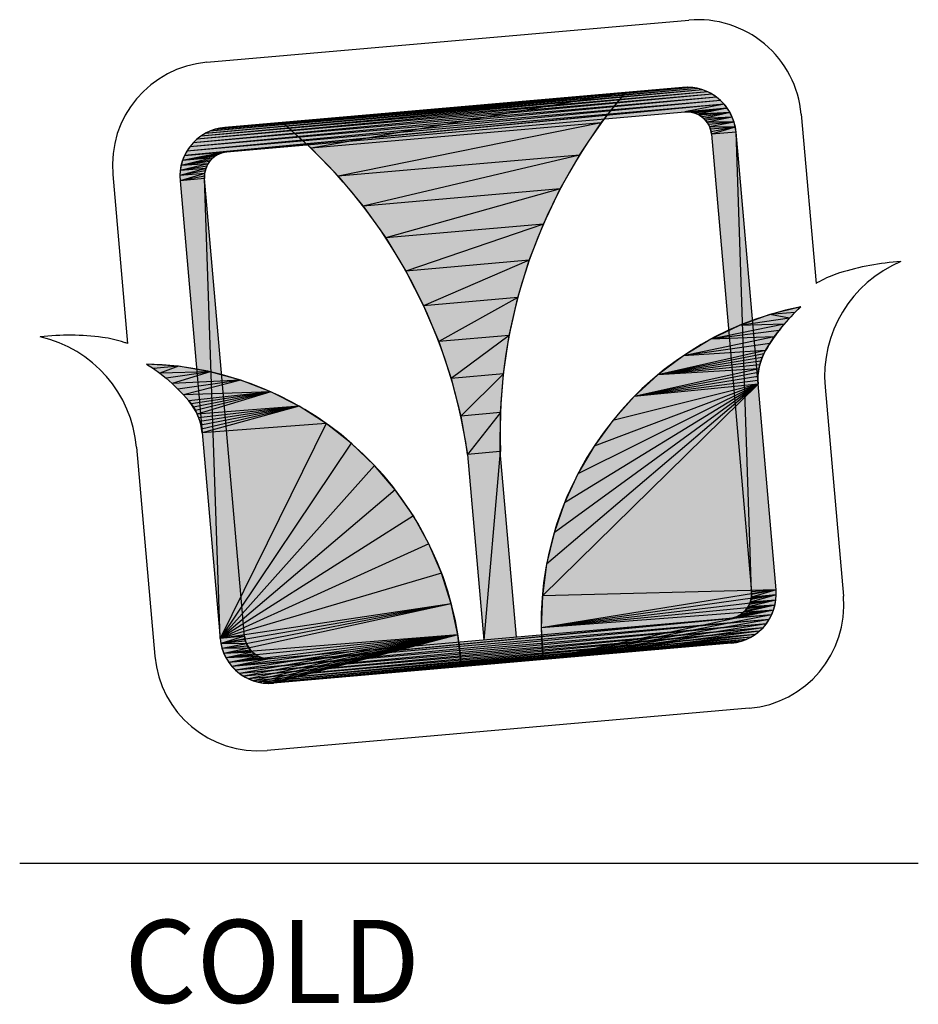
# Model space of a CAD drawing. Units: millimetres. Extents: x -1577 to 3662, y -188 to 4249.
# Drawn here: x 998 to 1050, y -122 to -65 of the extents above; entities that cross this region are included whole.
import ezdxf

# ---------------------------------------------------------------- set-up
doc = ezdxf.new("R2010")
doc.units = ezdxf.units.MM
doc.header["$LTSCALE"] = 19.36
doc.layers.get('0').update_dxf_attribs({"linetype": 'CONTINUOUS'})
doc.styles.add('TEXTSTYLE_3', font='txt', dxfattribs={"width": 0.85})

msp = doc.modelspace()

# ---------------------------------------------------------------- linework, layer by layer
at = {"color": 7, "linetype": 'Continuous'}
for p, q in [((1008.722, -67.948), (1036.585, -65.51)), ((1037.112, -69.464), (1008.621, -72.064)), ((1036.818, -69.413), (1008.889, -71.934)), ((1037.112, -69.464), (1008.889, -71.934)), ((1036.521, -69.392), (1009.169, -71.832)), ((1036.818, -69.413), (1009.169, -71.832)), ((1036.521, -69.392), (1009.458, -71.76)), ((1036.223, -69.402), (1009.458, -71.76)), ((1036.223, -69.402), (1009.754, -71.718)), ((1036.521, -69.392), (1036.223, -69.402)), ((1036.818, -69.413), (1036.521, -69.392)), ((1037.112, -69.464), (1036.818, -69.413)), ((1037.398, -69.547), (1037.112, -69.464)), ((1038.185, -69.965), (1007.728, -72.841)), ((1037.938, -69.798), (1007.92, -72.613)), ((1038.185, -69.965), (1007.92, -72.613)), ((1037.675, -69.658), (1008.134, -72.406)), ((1037.938, -69.798), (1008.134, -72.406)), ((1037.398, -69.547), (1008.369, -72.222)), ((1037.675, -69.658), (1008.369, -72.222)), ((1037.398, -69.547), (1008.621, -72.064)), ((1032.915, -69.692), (1013.062, -71.429)), ((1032.915, -69.692), (1014.741, -72.926)), ((1031.521, -71.458), (1032.915, -69.692)), ((1037.675, -69.658), (1037.398, -69.547)), ((1037.938, -69.798), (1037.675, -69.658)), ((1038.185, -69.965), (1037.938, -69.798)), ((1038.413, -70.156), (1038.185, -69.965)), ((1038.62, -70.371), (1007.422, -73.351)), ((1007.422, -73.351), (1038.804, -70.605)), ((1038.413, -70.156), (1007.561, -73.088)), ((1038.62, -70.371), (1007.561, -73.088)), ((1038.413, -70.156), (1007.728, -72.841)), ((1038.62, -70.371), (1009.878, -73.136)), ((1038.62, -70.371), (1036.347, -70.82)), ((1038.804, -70.605), (1036.496, -70.815)), ((1038.804, -70.605), (1036.645, -70.826)), ((1038.804, -70.605), (1036.792, -70.851)), ((1038.804, -70.605), (1036.935, -70.892)), ((1038.804, -70.605), (1037.073, -70.948)), ((1038.62, -70.371), (1038.413, -70.156)), ((1038.804, -70.605), (1038.62, -70.371)), ((1038.961, -70.858), (1038.804, -70.605)), ((1036.347, -70.82), (1036.496, -70.815)), ((1036.496, -70.815), (1036.645, -70.826)), ((1036.645, -70.826), (1036.792, -70.851)), ((1036.792, -70.851), (1036.935, -70.892)), ((1036.935, -70.892), (1037.073, -70.948)), ((1038.961, -70.858), (1037.073, -70.948)), ((1037.073, -70.948), (1037.205, -71.018)), ((1038.961, -70.858), (1037.205, -71.018)), ((1037.205, -71.018), (1037.328, -71.102)), ((1038.961, -70.858), (1037.328, -71.102)), ((1037.328, -71.102), (1037.442, -71.197)), ((1038.961, -70.858), (1037.442, -71.197)), ((1039.092, -71.126), (1037.442, -71.197)), ((1039.092, -71.126), (1037.546, -71.304)), ((1039.092, -71.126), (1037.638, -71.422)), ((1039.092, -71.126), (1038.961, -70.858)), ((1039.194, -71.406), (1039.092, -71.126)), ((1043.078, -70.958), (1043.933, -80.738)), ((1009.754, -71.718), (1009.458, -71.76)), ((1013.062, -71.429), (1014.741, -72.926)), ((1031.521, -71.458), (1014.741, -72.926)), ((1031.521, -71.458), (1016.305, -74.544)), ((1030.262, -73.323), (1031.521, -71.458)), ((1037.442, -71.197), (1037.546, -71.304)), ((1037.546, -71.304), (1037.638, -71.422)), ((1039.194, -71.406), (1037.638, -71.422)), ((1037.638, -71.422), (1037.716, -71.548)), ((1039.194, -71.406), (1037.716, -71.548)), ((1037.716, -71.548), (1037.782, -71.682)), ((1039.194, -71.406), (1037.782, -71.682)), ((1039.266, -71.695), (1037.782, -71.682)), ((1037.782, -71.682), (1037.833, -71.822)), ((1039.266, -71.695), (1037.833, -71.822)), ((1039.266, -71.695), (1037.869, -71.967)), ((1039.266, -71.695), (1037.89, -72.114)), ((1039.266, -71.695), (1039.194, -71.406)), ((1039.308, -71.99), (1039.266, -71.695)), ((1008.369, -72.222), (1008.134, -72.406)), ((1008.621, -72.064), (1008.369, -72.222)), ((1008.889, -71.934), (1008.621, -72.064)), ((1009.169, -71.832), (1008.889, -71.934)), ((1009.458, -71.76), (1009.169, -71.832)), ((1037.833, -71.822), (1037.869, -71.967)), ((1037.869, -71.967), (1037.89, -72.114)), ((1039.308, -71.99), (1037.89, -72.114)), ((1037.89, -72.114), (1040.205, -98.584)), ((1041.623, -98.46), (1039.308, -71.99)), ((1040.205, -98.584), (1039.308, -71.99)), ((1007.728, -72.841), (1007.561, -73.088)), ((1007.92, -72.613), (1007.728, -72.841)), ((1008.134, -72.406), (1007.92, -72.613)), ((1009.73, -73.157), (1007.31, -73.627)), ((1009.586, -73.193), (1007.31, -73.627)), ((1009.445, -73.244), (1007.31, -73.627)), ((1009.312, -73.309), (1007.31, -73.627)), ((1007.422, -73.351), (1007.31, -73.627)), ((1009.185, -73.388), (1007.31, -73.627)), ((1007.561, -73.088), (1007.422, -73.351)), ((1009.73, -73.157), (1007.422, -73.351)), ((1009.068, -73.48), (1009.185, -73.388)), ((1009.185, -73.388), (1009.312, -73.309)), ((1009.312, -73.309), (1009.445, -73.244)), ((1009.445, -73.244), (1009.586, -73.193)), ((1009.586, -73.193), (1009.73, -73.157)), ((1009.73, -73.157), (1009.878, -73.136)), ((1014.741, -72.926), (1016.305, -74.544)), ((1030.262, -73.323), (1016.305, -74.544)), ((1030.262, -73.323), (1017.745, -76.272)), ((1029.144, -75.275), (1030.262, -73.323)), ((1008.782, -73.821), (1007.176, -74.207)), ((1007.228, -73.914), (1007.176, -74.207)), ((1008.712, -73.953), (1007.176, -74.207)), ((1009.068, -73.48), (1007.228, -73.914)), ((1008.961, -73.583), (1007.228, -73.914)), ((1007.31, -73.627), (1007.228, -73.914)), ((1008.865, -73.698), (1007.228, -73.914)), ((1008.782, -73.821), (1007.228, -73.914)), ((1009.068, -73.48), (1007.31, -73.627)), ((1008.656, -74.091), (1008.712, -73.953)), ((1008.712, -73.953), (1008.782, -73.821)), ((1008.782, -73.821), (1008.865, -73.698)), ((1008.865, -73.698), (1008.961, -73.583)), ((1008.961, -73.583), (1009.068, -73.48)), ((1003.274, -74.441), (1004.129, -84.221)), ((1008.656, -74.091), (1007.155, -74.504)), ((1007.176, -74.207), (1007.155, -74.504)), ((1008.615, -74.234), (1007.155, -74.504)), ((1008.589, -74.381), (1007.155, -74.504)), ((1007.155, -74.504), (1007.166, -74.802)), ((1008.589, -74.381), (1007.166, -74.802)), ((1008.578, -74.529), (1007.166, -74.802)), ((1008.656, -74.091), (1007.176, -74.207)), ((1008.578, -74.529), (1008.589, -74.381)), ((1008.584, -74.678), (1008.578, -74.529)), ((1008.589, -74.381), (1008.615, -74.234)), ((1008.615, -74.234), (1008.656, -74.091)), ((1016.305, -74.544), (1017.745, -76.272)), ((1008.584, -74.678), (1007.166, -74.802)), ((1007.166, -74.802), (1009.481, -101.272)), ((1010.899, -101.148), (1008.584, -74.678)), ((1009.481, -101.272), (1008.584, -74.678)), ((1029.144, -75.275), (1017.745, -76.272)), ((1029.144, -75.275), (1019.054, -78.103)), ((1028.173, -77.305), (1029.144, -75.275)), ((1017.745, -76.272), (1019.054, -78.103)), ((1028.173, -77.305), (1019.054, -78.103)), ((1028.173, -77.305), (1020.223, -80.025)), ((1027.355, -79.401), (1028.173, -77.305)), ((1019.054, -78.103), (1020.223, -80.025)), ((1027.355, -79.401), (1020.223, -80.025)), ((1027.355, -79.401), (1021.247, -82.028)), ((1026.695, -81.552), (1027.355, -79.401)), ((1020.223, -80.025), (1021.247, -82.028)), ((1026.695, -81.552), (1021.247, -82.028)), ((1026.695, -81.552), (1022.121, -84.102)), ((1026.195, -83.745), (1026.695, -81.552)), ((1021.247, -82.028), (1022.121, -84.102)), ((1041.256, -82.545), (1039.517, -83.171)), ((1043.049, -82.094), (1041.256, -82.545)), ((1042.714, -82.415), (1041.256, -82.545)), ((1042.392, -82.75), (1041.256, -82.545)), ((1042.392, -82.75), (1042.714, -82.415)), ((1042.714, -82.415), (1043.049, -82.094)), ((1042.086, -83.099), (1037.848, -83.966)), ((1042.392, -82.75), (1039.517, -83.171)), ((1042.086, -83.099), (1039.517, -83.171)), ((1041.794, -83.461), (1042.086, -83.099)), ((1042.086, -83.099), (1042.392, -82.75)), ((1039.517, -83.171), (1037.848, -83.966)), ((1041.794, -83.461), (1037.848, -83.966)), ((1041.519, -83.835), (1041.794, -83.461)), ((1026.195, -83.745), (1022.121, -84.102)), ((1022.121, -84.102), (1022.838, -86.234)), ((1026.195, -83.745), (1022.838, -86.234)), ((1025.858, -85.97), (1026.195, -83.745)), ((1041.519, -83.835), (1036.266, -84.923)), ((1037.848, -83.966), (1036.266, -84.923)), ((1041.261, -84.22), (1036.266, -84.923)), ((1041.519, -83.835), (1037.848, -83.966)), ((1041.019, -84.617), (1041.261, -84.22)), ((1041.261, -84.22), (1041.519, -83.835)), ((1041.019, -84.617), (1034.786, -86.031)), ((1040.912, -84.816), (1034.786, -86.031)), ((1041.019, -84.617), (1036.266, -84.923)), ((1040.819, -85.022), (1040.912, -84.816)), ((1040.912, -84.816), (1041.019, -84.617)), ((1007.079, -85.535), (1005.235, -85.403)), ((1005.235, -85.403), (1005.622, -85.66)), ((1036.266, -84.923), (1034.786, -86.031)), ((1040.819, -85.022), (1034.786, -86.031)), ((1040.741, -85.234), (1034.786, -86.031)), ((1040.677, -85.451), (1040.741, -85.234)), ((1040.741, -85.234), (1040.819, -85.022)), ((1007.079, -85.535), (1005.622, -85.66)), ((1005.622, -85.66), (1005.996, -85.934)), ((1007.079, -85.535), (1005.996, -85.934)), ((1008.901, -85.85), (1005.996, -85.934)), ((1005.996, -85.934), (1006.359, -86.225)), ((1008.901, -85.85), (1006.359, -86.225)), ((1008.901, -85.85), (1006.708, -86.53)), ((1008.901, -85.85), (1007.079, -85.535)), ((1010.683, -86.343), (1008.901, -85.85)), ((1025.858, -85.97), (1022.838, -86.234)), ((1025.858, -85.97), (1023.396, -88.414)), ((1025.687, -88.213), (1025.858, -85.97)), ((1040.627, -85.672), (1033.424, -87.281)), ((1040.593, -85.895), (1033.424, -87.281)), ((1040.677, -85.451), (1034.786, -86.031)), ((1040.627, -85.672), (1034.786, -86.031)), ((1040.575, -86.121), (1040.593, -85.895)), ((1040.593, -85.895), (1040.627, -85.672)), ((1040.627, -85.672), (1040.677, -85.451)), ((1006.359, -86.225), (1006.708, -86.53)), ((1010.683, -86.343), (1006.708, -86.53)), ((1006.708, -86.53), (1007.044, -86.851)), ((1010.683, -86.343), (1007.044, -86.851)), ((1010.683, -86.343), (1007.366, -87.186)), ((1012.407, -87.01), (1010.683, -86.343)), ((1022.838, -86.234), (1023.396, -88.414)), ((1034.786, -86.031), (1033.424, -87.281)), ((1040.575, -86.121), (1033.424, -87.281)), ((1040.571, -86.347), (1033.424, -87.281)), ((1040.571, -86.347), (1040.575, -86.121)), ((1040.583, -86.573), (1040.571, -86.347)), ((1007.044, -86.851), (1007.366, -87.186)), ((1012.407, -87.01), (1007.366, -87.186)), ((1012.407, -87.01), (1007.673, -87.534)), ((1012.407, -87.01), (1007.812, -87.712)), ((1012.407, -87.01), (1007.94, -87.899)), ((1012.407, -87.01), (1008.054, -88.094)), ((1012.407, -87.01), (1008.155, -88.296)), ((1014.056, -87.845), (1012.407, -87.01)), ((1040.583, -86.573), (1028.111, -98.803)), ((1040.583, -86.573), (1028.359, -96.971)), ((1040.583, -86.573), (1028.787, -95.172)), ((1040.583, -86.573), (1029.391, -93.425)), ((1040.583, -86.573), (1030.165, -91.746)), ((1040.583, -86.573), (1031.102, -90.152)), ((1040.583, -86.573), (1032.192, -88.659)), ((1040.583, -86.573), (1033.424, -87.281)), ((1044.458, -86.737), (1045.515, -98.821)), ((1007.366, -87.186), (1007.673, -87.534)), ((1007.673, -87.534), (1007.812, -87.712)), ((1033.424, -87.281), (1032.192, -88.659)), ((1007.812, -87.712), (1007.94, -87.899)), ((1007.94, -87.899), (1008.054, -88.094)), ((1008.054, -88.094), (1008.155, -88.296)), ((1014.056, -87.845), (1008.155, -88.296)), ((1014.056, -87.845), (1008.242, -88.505)), ((1014.056, -87.845), (1008.314, -88.719)), ((1014.056, -87.845), (1008.371, -88.938)), ((1014.056, -87.845), (1008.414, -89.16)), ((1014.056, -87.845), (1008.441, -89.385)), ((1015.615, -88.839), (1014.056, -87.845)), ((1025.687, -88.213), (1023.396, -88.414)), ((1025.687, -88.213), (1023.792, -90.629)), ((1025.682, -90.463), (1025.687, -88.213)), ((1008.155, -88.296), (1008.242, -88.505)), ((1008.242, -88.505), (1008.314, -88.719)), ((1008.314, -88.719), (1008.371, -88.938)), ((1023.396, -88.414), (1023.792, -90.629)), ((1032.192, -88.659), (1031.102, -90.152)), ((1008.371, -88.938), (1008.414, -89.16)), ((1008.414, -89.16), (1008.441, -89.385)), ((1015.615, -88.839), (1008.441, -89.385)), ((1015.615, -88.839), (1009.481, -101.272)), ((1017.068, -89.982), (1015.615, -88.839)), ((1004.654, -90.219), (1005.711, -102.304)), ((1017.068, -89.982), (1009.481, -101.272)), ((1018.4, -91.264), (1017.068, -89.982)), ((1025.682, -90.463), (1023.792, -90.629)), ((1025.682, -90.463), (1024.731, -101.367)), ((1026.622, -101.201), (1025.682, -90.463)), ((1031.102, -90.152), (1030.165, -91.746)), ((1023.792, -90.629), (1024.731, -101.367)), ((1018.4, -91.264), (1009.481, -101.272)), ((1019.599, -92.671), (1018.4, -91.264)), ((1030.165, -91.746), (1029.391, -93.425)), ((1019.599, -92.671), (1009.481, -101.272)), ((1020.653, -94.19), (1019.599, -92.671)), ((1029.391, -93.425), (1028.787, -95.172)), ((1020.653, -94.19), (1009.481, -101.272)), ((1021.552, -95.805), (1020.653, -94.19)), ((1028.787, -95.172), (1028.359, -96.971)), ((1021.552, -95.805), (1009.481, -101.272)), ((1022.285, -97.502), (1021.552, -95.805)), ((1028.359, -96.971), (1028.111, -98.803)), ((1022.285, -97.502), (1009.481, -101.272)), ((1022.848, -99.263), (1022.285, -97.502)), ((1041.623, -98.46), (1028.046, -100.65)), ((1041.623, -98.46), (1028.111, -98.803)), ((1041.623, -98.46), (1040.2, -98.882)), ((1041.623, -98.46), (1040.205, -98.584)), ((1041.623, -98.46), (1040.211, -98.733)), ((1041.634, -98.758), (1041.623, -98.46)), ((1041.634, -98.758), (1028.046, -100.65)), ((1028.111, -98.803), (1028.046, -100.65)), ((1041.613, -99.055), (1028.046, -100.65)), ((1041.613, -99.055), (1040.007, -99.441)), ((1041.613, -99.055), (1040.077, -99.31)), ((1041.634, -98.758), (1040.133, -99.172)), ((1040.174, -99.028), (1040.133, -99.172)), ((1041.613, -99.055), (1040.133, -99.172)), ((1041.634, -98.758), (1040.174, -99.028)), ((1040.2, -98.882), (1040.174, -99.028)), ((1040.211, -98.733), (1040.2, -98.882)), ((1041.634, -98.758), (1040.2, -98.882)), ((1040.205, -98.584), (1040.211, -98.733)), ((1041.561, -99.349), (1041.613, -99.055)), ((1041.613, -99.055), (1041.634, -98.758)), ((1022.848, -99.263), (1009.481, -101.272)), ((1022.848, -99.263), (1009.523, -101.567)), ((1022.848, -99.263), (1009.595, -101.856)), ((1022.848, -99.263), (1009.697, -102.136)), ((1023.233, -101.072), (1022.848, -99.263)), ((1041.561, -99.349), (1028.046, -100.65)), ((1041.479, -99.635), (1028.046, -100.65)), ((1041.479, -99.635), (1028.164, -102.495)), ((1041.479, -99.635), (1039.059, -100.105)), ((1041.479, -99.635), (1039.204, -100.069)), ((1041.479, -99.635), (1039.344, -100.018)), ((1041.479, -99.635), (1039.477, -99.953)), ((1041.479, -99.635), (1039.604, -99.874)), ((1041.561, -99.349), (1039.721, -99.782)), ((1041.479, -99.635), (1039.721, -99.782)), ((1041.561, -99.349), (1039.828, -99.679)), ((1039.924, -99.565), (1039.828, -99.679)), ((1041.561, -99.349), (1039.924, -99.565)), ((1040.007, -99.441), (1039.924, -99.565)), ((1040.077, -99.31), (1040.007, -99.441)), ((1041.561, -99.349), (1040.007, -99.441)), ((1040.133, -99.172), (1040.077, -99.31)), ((1041.367, -99.911), (1041.479, -99.635)), ((1041.479, -99.635), (1041.561, -99.349)), ((1041.367, -99.911), (1009.985, -102.657)), ((1041.367, -99.911), (1010.169, -102.892)), ((1038.911, -100.126), (1010.169, -102.892)), ((1041.228, -100.174), (1010.169, -102.892)), ((1041.228, -100.174), (1010.376, -103.106)), ((1041.367, -99.911), (1028.164, -102.495)), ((1041.228, -100.174), (1028.164, -102.495)), ((1039.059, -100.105), (1038.911, -100.126)), ((1041.367, -99.911), (1039.059, -100.105)), ((1039.204, -100.069), (1039.059, -100.105)), ((1039.344, -100.018), (1039.204, -100.069)), ((1039.477, -99.953), (1039.344, -100.018)), ((1039.604, -99.874), (1039.477, -99.953)), ((1039.721, -99.782), (1039.604, -99.874)), ((1039.828, -99.679), (1039.721, -99.782)), ((1041.061, -100.421), (1041.228, -100.174)), ((1041.061, -100.421), (1041.228, -100.174)), ((1041.228, -100.174), (1041.367, -99.911)), ((1041.061, -100.421), (1010.376, -103.106)), ((1041.061, -100.421), (1010.604, -103.298)), ((1040.869, -100.65), (1010.604, -103.298)), ((1040.869, -100.65), (1010.851, -103.464)), ((1028.046, -100.65), (1028.164, -102.495)), ((1041.061, -100.421), (1028.164, -102.495)), ((1040.869, -100.65), (1028.164, -102.495)), ((1040.655, -100.857), (1040.869, -100.65)), ((1040.655, -100.857), (1040.869, -100.65)), ((1040.869, -100.65), (1041.061, -100.421)), ((1040.869, -100.65), (1041.061, -100.421)), ((1010.899, -101.148), (1009.481, -101.272)), ((1009.481, -101.272), (1009.523, -101.567)), ((1009.481, -101.272), (1009.523, -101.567)), ((1010.899, -101.148), (1009.523, -101.567)), ((1010.92, -101.296), (1009.523, -101.567)), ((1023.233, -101.072), (1009.697, -102.136)), ((1023.233, -101.072), (1009.828, -102.404)), ((1023.233, -101.072), (1009.985, -102.657)), ((1023.233, -101.072), (1010.169, -102.892)), ((1023.233, -101.072), (1010.376, -103.106)), ((1023.233, -101.072), (1010.604, -103.298)), ((1040.655, -100.857), (1010.851, -103.464)), ((1023.233, -101.072), (1010.851, -103.464)), ((1010.92, -101.296), (1010.899, -101.148)), ((1010.956, -101.44), (1010.92, -101.296)), ((1040.655, -100.857), (1011.114, -103.604)), ((1040.42, -101.04), (1011.114, -103.604)), ((1023.233, -101.072), (1011.114, -103.604)), ((1040.42, -101.04), (1011.391, -103.716)), ((1023.233, -101.072), (1011.391, -103.716)), ((1040.168, -101.198), (1011.391, -103.716)), ((1023.233, -101.072), (1011.677, -103.798)), ((1040.168, -101.198), (1011.677, -103.798)), ((1039.9, -101.329), (1011.677, -103.798)), ((1023.233, -101.072), (1011.971, -103.85)), ((1039.9, -101.329), (1011.971, -103.85)), ((1023.233, -101.072), (1012.268, -103.87)), ((1023.233, -101.072), (1012.566, -103.86)), ((1023.437, -102.909), (1023.233, -101.072)), ((1040.655, -100.857), (1028.164, -102.495)), ((1040.42, -101.04), (1028.164, -102.495)), ((1040.168, -101.198), (1028.164, -102.495)), ((1039.9, -101.329), (1028.164, -102.495)), ((1039.62, -101.431), (1039.9, -101.329)), ((1039.9, -101.329), (1040.168, -101.198)), ((1039.9, -101.329), (1040.168, -101.198)), ((1040.168, -101.198), (1040.42, -101.04)), ((1040.168, -101.198), (1040.42, -101.04)), ((1040.42, -101.04), (1040.655, -100.857)), ((1040.42, -101.04), (1040.655, -100.857)), ((1010.956, -101.44), (1009.523, -101.567)), ((1011.007, -101.58), (1009.523, -101.567)), ((1009.523, -101.567), (1009.595, -101.856)), ((1009.523, -101.567), (1009.595, -101.856)), ((1011.007, -101.58), (1009.595, -101.856)), ((1011.073, -101.714), (1009.595, -101.856)), ((1011.151, -101.84), (1009.595, -101.856)), ((1009.595, -101.856), (1009.697, -102.136)), ((1009.595, -101.856), (1009.697, -102.136)), ((1011.151, -101.84), (1009.697, -102.136)), ((1011.007, -101.58), (1010.956, -101.44)), ((1011.073, -101.714), (1011.007, -101.58)), ((1011.151, -101.84), (1011.073, -101.714)), ((1011.243, -101.958), (1011.151, -101.84)), ((1039.62, -101.431), (1011.971, -103.85)), ((1039.62, -101.431), (1012.268, -103.87)), ((1039.331, -101.503), (1012.268, -103.87)), ((1039.331, -101.503), (1012.566, -103.86)), ((1039.035, -101.544), (1012.566, -103.86)), ((1039.62, -101.431), (1028.164, -102.495)), ((1039.331, -101.503), (1028.164, -102.495)), ((1039.035, -101.544), (1039.331, -101.503)), ((1039.035, -101.544), (1039.331, -101.503)), ((1039.331, -101.503), (1039.62, -101.431)), ((1039.331, -101.503), (1039.62, -101.431)), ((1011.243, -101.958), (1009.697, -102.136)), ((1011.347, -102.065), (1009.697, -102.136)), ((1009.697, -102.136), (1009.828, -102.404)), ((1009.697, -102.136), (1009.828, -102.404)), ((1011.347, -102.065), (1009.828, -102.404)), ((1011.461, -102.161), (1009.828, -102.404)), ((1011.584, -102.244), (1009.828, -102.404)), ((1011.716, -102.314), (1009.828, -102.404)), ((1009.828, -102.404), (1009.985, -102.657)), ((1009.828, -102.404), (1009.985, -102.657)), ((1011.716, -102.314), (1009.985, -102.657)), ((1011.854, -102.37), (1009.985, -102.657)), ((1011.997, -102.411), (1009.985, -102.657)), ((1012.144, -102.437), (1009.985, -102.657)), ((1012.293, -102.447), (1009.985, -102.657)), ((1012.442, -102.442), (1010.169, -102.892)), ((1011.347, -102.065), (1011.243, -101.958)), ((1011.461, -102.161), (1011.347, -102.065)), ((1011.584, -102.244), (1011.461, -102.161)), ((1011.716, -102.314), (1011.584, -102.244)), ((1011.854, -102.37), (1011.716, -102.314)), ((1011.997, -102.411), (1011.854, -102.37)), ((1012.144, -102.437), (1011.997, -102.411)), ((1012.293, -102.447), (1012.144, -102.437)), ((1012.442, -102.442), (1012.293, -102.447)), ((1009.985, -102.657), (1010.169, -102.892)), ((1010.169, -102.892), (1010.376, -103.106)), ((1010.169, -102.892), (1010.376, -103.106)), ((1010.376, -103.106), (1010.604, -103.298)), ((1010.376, -103.106), (1010.604, -103.298)), ((1010.604, -103.298), (1010.851, -103.464)), ((1010.604, -103.298), (1010.851, -103.464)), ((1010.851, -103.464), (1011.114, -103.604)), ((1010.851, -103.464), (1011.114, -103.604)), ((1011.114, -103.604), (1011.391, -103.716)), ((1011.114, -103.604), (1011.391, -103.716)), ((1011.391, -103.716), (1011.677, -103.798)), ((1011.391, -103.716), (1011.677, -103.798)), ((1011.677, -103.798), (1011.971, -103.85)), ((1011.971, -103.85), (1012.268, -103.87)), ((1011.971, -103.85), (1012.268, -103.87)), ((1012.268, -103.87), (1012.566, -103.86)), ((1012.268, -103.87), (1012.566, -103.86)), ((1040.067, -105.314), (1012.204, -107.752)), ((1049.846, -114.286), (997.896, -114.286))]:
    msp.add_line(p, q, dxfattribs=at)
for centre, radius, start, end in [((1037.107, -71.481), 5.993, 5, 95), ((1009.244, -73.919), 5.993, 95, 185), ((1036.472, -72.238), 2.847, 5, 95), ((1056.083, -89.403), 30.419, 139.6088, 181.9969), ((1036.472, -72.238), 1.423, 5, 95), ((1010.002, -74.554), 2.847, 95, 185), ((993.669, -94.864), 30.419, 8.0031, 50.3913), ((1010.002, -74.554), 1.423, 95, 185), ((1051.623, -86.11), 7.192, 112.7916, 185), ((1049.716, -94.083), 14.63, 93.4469, 107.5903), ((1047.354, -86.631), 6.813, 107.586, 118.4216), ((1044.499, -81.546), 0.986, 113.1729, 124.9989), ((1046.694, -100.385), 18.65, 101.2703, 186.4975), ((1050.259, -89.976), 10.681, 132.4496, 149.8853), ((1000.751, -98.367), 14.63, 82.4097, 96.5531), ((997.489, -90.846), 7.192, 5, 77.2084), ((1001.784, -90.618), 6.813, 71.5784, 82.414), ((1003.712, -85.114), 0.986, 65.0011, 76.8271), ((1043.892, -86.283), 3.321, 149.8853, 185), ((1004.822, -104.048), 18.65, 3.5025, 88.7297), ((1005.133, -89.674), 3.321, 5, 40.1147), ((1038.787, -98.708), 2.847, 275, 5), ((1038.787, -98.708), 1.423, 275, 5), ((1039.545, -99.344), 5.993, 275, 5), ((1012.317, -101.024), 2.847, 185, 275), ((1012.317, -101.024), 1.423, 185, 275), ((1011.682, -101.782), 5.993, 185, 275)]:
    msp.add_arc(centre, radius, start, end, dxfattribs=at)
for points in [[(1008.621, -72.064), (1008.889, -71.934), (1037.112, -69.464)], [(1037.112, -69.464), (1037.398, -69.547), (1008.621, -72.064)], [(1008.889, -71.934), (1009.169, -71.832), (1036.818, -69.413)], [(1036.818, -69.413), (1037.112, -69.464), (1008.889, -71.934)], [(1009.169, -71.832), (1009.458, -71.76), (1036.521, -69.392)], [(1036.521, -69.392), (1036.818, -69.413), (1009.169, -71.832)], [(1036.223, -69.402), (1036.521, -69.392), (1009.458, -71.76)], [(1009.458, -71.76), (1009.754, -71.718), (1036.223, -69.402)], [(1007.728, -72.841), (1007.92, -72.613), (1038.185, -69.965)], [(1038.185, -69.965), (1038.413, -70.156), (1007.728, -72.841)], [(1007.92, -72.613), (1008.134, -72.406), (1037.938, -69.798)], [(1037.938, -69.798), (1038.185, -69.965), (1007.92, -72.613)], [(1008.134, -72.406), (1008.369, -72.222), (1037.675, -69.658)], [(1037.675, -69.658), (1037.938, -69.798), (1008.134, -72.406)], [(1008.369, -72.222), (1008.621, -72.064), (1037.398, -69.547)], [(1037.398, -69.547), (1037.675, -69.658), (1008.369, -72.222)], [(1014.741, -72.926), (1013.062, -71.429), (1032.915, -69.692)], [(1032.915, -69.692), (1031.521, -71.458), (1014.741, -72.926)], [(1007.422, -73.351), (1007.561, -73.088), (1038.62, -70.371)], [(1007.422, -73.351), (1038.62, -70.371), (1009.878, -73.136)], [(1007.561, -73.088), (1007.728, -72.841), (1038.413, -70.156)], [(1038.413, -70.156), (1038.62, -70.371), (1007.561, -73.088)], [(1009.878, -73.136), (1038.62, -70.371), (1036.347, -70.82)], [(1038.62, -70.371), (1038.804, -70.605), (1036.347, -70.82)], [(1036.496, -70.815), (1036.347, -70.82), (1038.804, -70.605)], [(1036.496, -70.815), (1038.804, -70.605), (1036.645, -70.826)], [(1036.645, -70.826), (1038.804, -70.605), (1036.792, -70.851)], [(1036.792, -70.851), (1038.804, -70.605), (1036.935, -70.892)], [(1036.935, -70.892), (1038.804, -70.605), (1037.073, -70.948)], [(1038.804, -70.605), (1038.961, -70.858), (1037.073, -70.948)], [(1037.205, -71.018), (1037.073, -70.948), (1038.961, -70.858)], [(1037.205, -71.018), (1038.961, -70.858), (1037.328, -71.102)], [(1037.328, -71.102), (1038.961, -70.858), (1037.442, -71.197)], [(1038.961, -70.858), (1039.092, -71.126), (1037.442, -71.197)], [(1037.546, -71.304), (1037.442, -71.197), (1039.092, -71.126)], [(1037.546, -71.304), (1039.092, -71.126), (1037.638, -71.422)], [(1039.092, -71.126), (1039.194, -71.406), (1037.638, -71.422)], [(1016.305, -74.544), (1014.741, -72.926), (1031.521, -71.458)], [(1031.521, -71.458), (1030.262, -73.323), (1016.305, -74.544)], [(1037.716, -71.548), (1037.638, -71.422), (1039.194, -71.406)], [(1037.716, -71.548), (1039.194, -71.406), (1037.782, -71.682)], [(1039.194, -71.406), (1039.266, -71.695), (1037.782, -71.682)], [(1037.833, -71.822), (1037.782, -71.682), (1039.266, -71.695)], [(1037.833, -71.822), (1039.266, -71.695), (1037.869, -71.967)], [(1037.869, -71.967), (1039.266, -71.695), (1037.89, -72.114)], [(1039.266, -71.695), (1039.308, -71.99), (1037.89, -72.114)], [(1040.205, -98.584), (1037.89, -72.114), (1039.308, -71.99)], [(1039.308, -71.99), (1041.623, -98.46), (1040.205, -98.584)], [(1009.586, -73.193), (1007.31, -73.627), (1009.73, -73.157)], [(1007.31, -73.627), (1007.422, -73.351), (1009.73, -73.157)], [(1009.445, -73.244), (1007.31, -73.627), (1009.586, -73.193)], [(1009.312, -73.309), (1007.31, -73.627), (1009.445, -73.244)], [(1009.185, -73.388), (1007.31, -73.627), (1009.312, -73.309)], [(1009.185, -73.388), (1009.068, -73.48), (1007.31, -73.627)], [(1009.878, -73.136), (1009.73, -73.157), (1007.422, -73.351)], [(1017.745, -76.272), (1016.305, -74.544), (1030.262, -73.323)], [(1030.262, -73.323), (1029.144, -75.275), (1017.745, -76.272)], [(1008.712, -73.953), (1007.176, -74.207), (1008.782, -73.821)], [(1007.176, -74.207), (1007.228, -73.914), (1008.782, -73.821)], [(1008.712, -73.953), (1008.656, -74.091), (1007.176, -74.207)], [(1008.961, -73.583), (1007.228, -73.914), (1009.068, -73.48)], [(1007.228, -73.914), (1007.31, -73.627), (1009.068, -73.48)], [(1008.865, -73.698), (1007.228, -73.914), (1008.961, -73.583)], [(1008.865, -73.698), (1008.782, -73.821), (1007.228, -73.914)], [(1008.615, -74.234), (1007.155, -74.504), (1008.656, -74.091)], [(1007.155, -74.504), (1007.176, -74.207), (1008.656, -74.091)], [(1008.615, -74.234), (1008.589, -74.381), (1007.155, -74.504)], [(1007.166, -74.802), (1007.155, -74.504), (1008.589, -74.381)], [(1008.578, -74.529), (1007.166, -74.802), (1008.589, -74.381)], [(1008.578, -74.529), (1008.584, -74.678), (1007.166, -74.802)], [(1009.481, -101.272), (1007.166, -74.802), (1008.584, -74.678)], [(1008.584, -74.678), (1010.899, -101.148), (1009.481, -101.272)], [(1019.054, -78.103), (1017.745, -76.272), (1029.144, -75.275)], [(1029.144, -75.275), (1028.173, -77.305), (1019.054, -78.103)], [(1020.223, -80.025), (1019.054, -78.103), (1028.173, -77.305)], [(1028.173, -77.305), (1027.355, -79.401), (1020.223, -80.025)], [(1021.247, -82.028), (1020.223, -80.025), (1027.355, -79.401)], [(1027.355, -79.401), (1026.695, -81.552), (1021.247, -82.028)], [(1022.121, -84.102), (1021.247, -82.028), (1026.695, -81.552)], [(1026.695, -81.552), (1026.195, -83.745), (1022.121, -84.102)], [(1039.517, -83.171), (1041.256, -82.545), (1042.392, -82.75)], [(1041.256, -82.545), (1043.049, -82.094), (1042.714, -82.415)], [(1042.714, -82.415), (1042.392, -82.75), (1041.256, -82.545)], [(1041.794, -83.461), (1037.848, -83.966), (1042.086, -83.099)], [(1037.848, -83.966), (1039.517, -83.171), (1042.086, -83.099)], [(1042.392, -82.75), (1042.086, -83.099), (1039.517, -83.171)], [(1041.794, -83.461), (1041.519, -83.835), (1037.848, -83.966)], [(1022.838, -86.234), (1022.121, -84.102), (1026.195, -83.745)], [(1026.195, -83.745), (1025.858, -85.97), (1022.838, -86.234)], [(1041.261, -84.22), (1036.266, -84.923), (1041.519, -83.835)], [(1036.266, -84.923), (1037.848, -83.966), (1041.519, -83.835)], [(1041.261, -84.22), (1041.019, -84.617), (1036.266, -84.923)], [(1040.912, -84.816), (1034.786, -86.031), (1041.019, -84.617)], [(1034.786, -86.031), (1036.266, -84.923), (1041.019, -84.617)], [(1040.819, -85.022), (1034.786, -86.031), (1040.912, -84.816)], [(1005.235, -85.403), (1007.079, -85.535), (1005.622, -85.66)], [(1040.741, -85.234), (1034.786, -86.031), (1040.819, -85.022)], [(1040.677, -85.451), (1034.786, -86.031), (1040.741, -85.234)], [(1005.996, -85.934), (1005.622, -85.66), (1007.079, -85.535)], [(1007.079, -85.535), (1008.901, -85.85), (1005.996, -85.934)], [(1006.359, -86.225), (1005.996, -85.934), (1008.901, -85.85)], [(1006.359, -86.225), (1008.901, -85.85), (1006.708, -86.53)], [(1008.901, -85.85), (1010.683, -86.343), (1006.708, -86.53)], [(1023.396, -88.414), (1022.838, -86.234), (1025.858, -85.97)], [(1025.858, -85.97), (1025.687, -88.213), (1023.396, -88.414)], [(1040.593, -85.895), (1033.424, -87.281), (1040.627, -85.672)], [(1033.424, -87.281), (1034.786, -86.031), (1040.627, -85.672)], [(1040.575, -86.121), (1033.424, -87.281), (1040.593, -85.895)], [(1040.677, -85.451), (1040.627, -85.672), (1034.786, -86.031)], [(1007.044, -86.851), (1006.708, -86.53), (1010.683, -86.343)], [(1007.044, -86.851), (1010.683, -86.343), (1007.366, -87.186)], [(1010.683, -86.343), (1012.407, -87.01), (1007.366, -87.186)], [(1040.571, -86.347), (1033.424, -87.281), (1040.575, -86.121)], [(1040.583, -86.573), (1033.424, -87.281), (1040.571, -86.347)], [(1007.673, -87.534), (1007.366, -87.186), (1012.407, -87.01)], [(1007.673, -87.534), (1012.407, -87.01), (1007.812, -87.712)], [(1007.812, -87.712), (1012.407, -87.01), (1007.94, -87.899)], [(1007.94, -87.899), (1012.407, -87.01), (1008.054, -88.094)], [(1008.054, -88.094), (1012.407, -87.01), (1008.155, -88.296)], [(1012.407, -87.01), (1014.056, -87.845), (1008.155, -88.296)], [(1028.359, -96.971), (1040.583, -86.573), (1028.111, -98.803)], [(1040.583, -86.573), (1041.623, -98.46), (1028.111, -98.803)], [(1028.787, -95.172), (1040.583, -86.573), (1028.359, -96.971)], [(1029.391, -93.425), (1040.583, -86.573), (1028.787, -95.172)], [(1030.165, -91.746), (1040.583, -86.573), (1029.391, -93.425)], [(1031.102, -90.152), (1040.583, -86.573), (1030.165, -91.746)], [(1032.192, -88.659), (1040.583, -86.573), (1031.102, -90.152)], [(1033.424, -87.281), (1040.583, -86.573), (1032.192, -88.659)], [(1008.242, -88.505), (1008.155, -88.296), (1014.056, -87.845)], [(1008.242, -88.505), (1014.056, -87.845), (1008.314, -88.719)], [(1008.314, -88.719), (1014.056, -87.845), (1008.371, -88.938)], [(1008.371, -88.938), (1014.056, -87.845), (1008.414, -89.16)], [(1008.414, -89.16), (1014.056, -87.845), (1008.441, -89.385)], [(1014.056, -87.845), (1015.615, -88.839), (1008.441, -89.385)], [(1023.792, -90.629), (1023.396, -88.414), (1025.687, -88.213)], [(1025.687, -88.213), (1025.682, -90.463), (1023.792, -90.629)], [(1009.481, -101.272), (1008.441, -89.385), (1015.615, -88.839)], [(1017.068, -89.982), (1009.481, -101.272), (1015.615, -88.839)], [(1018.4, -91.264), (1009.481, -101.272), (1017.068, -89.982)], [(1024.731, -101.367), (1023.792, -90.629), (1025.682, -90.463)], [(1025.682, -90.463), (1026.622, -101.201), (1024.731, -101.367)], [(1019.599, -92.671), (1009.481, -101.272), (1018.4, -91.264)], [(1020.653, -94.19), (1009.481, -101.272), (1019.599, -92.671)], [(1021.552, -95.805), (1009.481, -101.272), (1020.653, -94.19)], [(1022.285, -97.502), (1009.481, -101.272), (1021.552, -95.805)], [(1022.848, -99.263), (1009.481, -101.272), (1022.285, -97.502)], [(1041.634, -98.758), (1028.046, -100.65), (1041.623, -98.46)], [(1028.046, -100.65), (1028.111, -98.803), (1041.623, -98.46)], [(1040.211, -98.733), (1041.623, -98.46), (1040.2, -98.882)], [(1041.623, -98.46), (1041.634, -98.758), (1040.2, -98.882)], [(1040.211, -98.733), (1040.205, -98.584), (1041.623, -98.46)], [(1041.613, -99.055), (1028.046, -100.65), (1041.634, -98.758)], [(1041.561, -99.349), (1028.046, -100.65), (1041.613, -99.055)], [(1040.077, -99.31), (1041.613, -99.055), (1040.007, -99.441)], [(1041.613, -99.055), (1041.561, -99.349), (1040.007, -99.441)], [(1040.077, -99.31), (1040.133, -99.172), (1041.613, -99.055)], [(1040.174, -99.028), (1041.634, -98.758), (1040.133, -99.172)], [(1041.634, -98.758), (1041.613, -99.055), (1040.133, -99.172)], [(1040.174, -99.028), (1040.2, -98.882), (1041.634, -98.758)], [(1009.481, -101.272), (1022.848, -99.263), (1009.523, -101.567)], [(1009.523, -101.567), (1022.848, -99.263), (1009.595, -101.856)], [(1009.595, -101.856), (1022.848, -99.263), (1009.697, -102.136)], [(1022.848, -99.263), (1023.233, -101.072), (1009.697, -102.136)], [(1041.561, -99.349), (1041.479, -99.635), (1028.046, -100.65)], [(1028.164, -102.495), (1028.046, -100.65), (1041.479, -99.635)], [(1041.367, -99.911), (1028.164, -102.495), (1041.479, -99.635)], [(1039.204, -100.069), (1041.479, -99.635), (1039.059, -100.105)], [(1041.479, -99.635), (1041.367, -99.911), (1039.059, -100.105)], [(1039.344, -100.018), (1041.479, -99.635), (1039.204, -100.069)], [(1039.477, -99.953), (1041.479, -99.635), (1039.344, -100.018)], [(1039.604, -99.874), (1041.479, -99.635), (1039.477, -99.953)], [(1039.604, -99.874), (1039.721, -99.782), (1041.479, -99.635)], [(1039.828, -99.679), (1041.561, -99.349), (1039.721, -99.782)], [(1041.561, -99.349), (1041.479, -99.635), (1039.721, -99.782)], [(1039.924, -99.565), (1041.561, -99.349), (1039.828, -99.679)], [(1039.924, -99.565), (1040.007, -99.441), (1041.561, -99.349)], [(1041.367, -99.911), (1010.169, -102.892), (1038.911, -100.126)], [(1041.367, -99.911), (1041.228, -100.174), (1010.169, -102.892)], [(1038.911, -100.126), (1010.169, -102.892), (1012.442, -102.442)], [(1010.376, -103.106), (1010.169, -102.892), (1041.228, -100.174)], [(1041.228, -100.174), (1041.061, -100.421), (1010.376, -103.106)], [(1041.228, -100.174), (1028.164, -102.495), (1041.367, -99.911)], [(1041.061, -100.421), (1028.164, -102.495), (1041.228, -100.174)], [(1038.911, -100.126), (1039.059, -100.105), (1041.367, -99.911)], [(1010.604, -103.298), (1010.376, -103.106), (1041.061, -100.421)], [(1041.061, -100.421), (1040.869, -100.65), (1010.604, -103.298)], [(1010.851, -103.464), (1010.604, -103.298), (1040.869, -100.65)], [(1040.869, -100.65), (1040.655, -100.857), (1010.851, -103.464)], [(1040.869, -100.65), (1028.164, -102.495), (1041.061, -100.421)], [(1040.655, -100.857), (1028.164, -102.495), (1040.869, -100.65)], [(1009.523, -101.567), (1009.481, -101.272), (1010.899, -101.148)], [(1010.92, -101.296), (1009.523, -101.567), (1010.899, -101.148)], [(1010.956, -101.44), (1009.523, -101.567), (1010.92, -101.296)], [(1009.828, -102.404), (1009.697, -102.136), (1023.233, -101.072)], [(1009.828, -102.404), (1023.233, -101.072), (1009.985, -102.657)], [(1009.985, -102.657), (1023.233, -101.072), (1010.169, -102.892)], [(1010.169, -102.892), (1023.233, -101.072), (1010.376, -103.106)], [(1010.376, -103.106), (1023.233, -101.072), (1010.604, -103.298)], [(1010.604, -103.298), (1023.233, -101.072), (1010.851, -103.464)], [(1011.114, -103.604), (1010.851, -103.464), (1040.655, -100.857)], [(1010.851, -103.464), (1023.233, -101.072), (1011.114, -103.604)], [(1040.655, -100.857), (1040.42, -101.04), (1011.114, -103.604)], [(1011.391, -103.716), (1011.114, -103.604), (1040.42, -101.04)], [(1011.114, -103.604), (1023.233, -101.072), (1011.391, -103.716)], [(1040.42, -101.04), (1040.168, -101.198), (1011.391, -103.716)], [(1011.391, -103.716), (1023.233, -101.072), (1011.677, -103.798)], [(1011.677, -103.798), (1011.391, -103.716), (1040.168, -101.198)], [(1011.677, -103.798), (1023.233, -101.072), (1011.971, -103.85)], [(1040.168, -101.198), (1039.9, -101.329), (1011.677, -103.798)], [(1011.971, -103.85), (1011.677, -103.798), (1039.9, -101.329)], [(1011.971, -103.85), (1023.233, -101.072), (1012.268, -103.87)], [(1039.9, -101.329), (1039.62, -101.431), (1011.971, -103.85)], [(1012.268, -103.87), (1023.233, -101.072), (1012.566, -103.86)], [(1023.233, -101.072), (1023.437, -102.909), (1012.566, -103.86)], [(1040.42, -101.04), (1028.164, -102.495), (1040.655, -100.857)], [(1040.168, -101.198), (1028.164, -102.495), (1040.42, -101.04)], [(1039.9, -101.329), (1028.164, -102.495), (1040.168, -101.198)], [(1039.62, -101.431), (1028.164, -102.495), (1039.9, -101.329)], [(1010.956, -101.44), (1011.007, -101.58), (1009.523, -101.567)], [(1009.595, -101.856), (1009.523, -101.567), (1011.007, -101.58)], [(1011.073, -101.714), (1009.595, -101.856), (1011.007, -101.58)], [(1011.073, -101.714), (1011.151, -101.84), (1009.595, -101.856)], [(1009.697, -102.136), (1009.595, -101.856), (1011.151, -101.84)], [(1011.243, -101.958), (1009.697, -102.136), (1011.151, -101.84)], [(1012.268, -103.87), (1011.971, -103.85), (1039.62, -101.431)], [(1039.62, -101.431), (1039.331, -101.503), (1012.268, -103.87)], [(1012.566, -103.86), (1012.268, -103.87), (1039.331, -101.503)], [(1039.331, -101.503), (1039.035, -101.544), (1012.566, -103.86)], [(1039.331, -101.503), (1028.164, -102.495), (1039.62, -101.431)], [(1039.331, -101.503), (1039.035, -101.544), (1028.164, -102.495)], [(1011.243, -101.958), (1011.347, -102.065), (1009.697, -102.136)], [(1009.828, -102.404), (1009.697, -102.136), (1011.347, -102.065)], [(1011.461, -102.161), (1009.828, -102.404), (1011.347, -102.065)], [(1011.584, -102.244), (1009.828, -102.404), (1011.461, -102.161)], [(1011.584, -102.244), (1011.716, -102.314), (1009.828, -102.404)], [(1009.985, -102.657), (1009.828, -102.404), (1011.716, -102.314)], [(1011.854, -102.37), (1009.985, -102.657), (1011.716, -102.314)], [(1011.997, -102.411), (1009.985, -102.657), (1011.854, -102.37)], [(1012.144, -102.437), (1009.985, -102.657), (1011.997, -102.411)], [(1012.293, -102.447), (1009.985, -102.657), (1012.144, -102.437)], [(1012.293, -102.447), (1012.442, -102.442), (1009.985, -102.657)], [(1010.169, -102.892), (1009.985, -102.657), (1012.442, -102.442)]]:
    msp.add_solid(points, dxfattribs=at)

# ---------------------------------------------------------------- texts
at = {"color": 4, "linetype": 'Continuous', "insert": (1003.94, -117.548), "char_height": 4.8, "width": 16.32, "attachment_point": 1, "line_spacing_factor": 0.9, "style": 'TEXTSTYLE_3'}
msp.add_mtext('COLD', dxfattribs=at)

doc.saveas('drawing.dxf')
